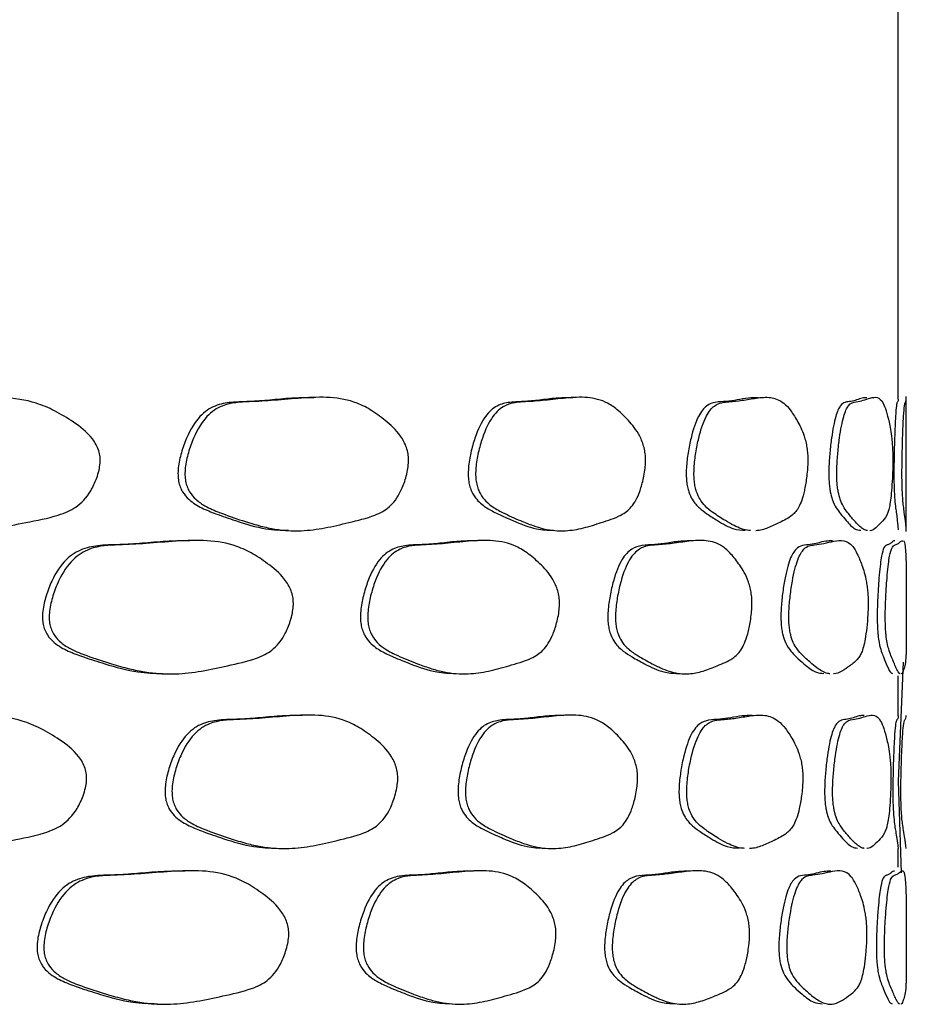
# Model space of a CAD drawing. Units: millimetres. Extents: x 5 to 589, y 5 to 417.
# Drawn here: x 204 to 211, y 246 to 253 of the extents above; entities that cross this region are included whole.
import ezdxf

# ---------------------------------------------------------------- set-up
doc = ezdxf.new("R2010")
doc.units = ezdxf.units.MM
doc.header["$LTSCALE"] = 2

msp = doc.modelspace()

# ---------------------------------------------------------------- linework, layer by layer
at = {"color": 7, "linetype": 'Continuous', "lineweight": 25}
for p, q in [((210.5932, 250.5101), (210.5932, 253.6734)), ((210.6527, 250.5178), (210.6492, 250.5204)), ((210.6532, 249.5258), (210.6532, 250.5291)), ((210.5932, 248.1565), (210.5932, 248.454)), ((210.5932, 247.0322), (210.5932, 247.1724))]:
    msp.add_line(p, q, dxfattribs=at)
at = {"color": 7, "linetype": 'Continuous', "lineweight": 25, "flags": 128}
msp.add_lwpolyline([(210.6304, 248.5563), (210.5932, 247.6734), (210.6153, 246.9924)], dxfattribs=at)
at = {"color": 7, "linetype": 'Continuous', "lineweight": 25}
for points, knots in [([(204.6633, 250.0341), (204.6609, 250.0165), (204.6557, 249.9774), (204.6323, 249.9069), (204.5816, 249.7974), (204.5042, 249.7179), (204.42, 249.6721), (204.2969, 249.6288), (204.1201, 249.5955), (203.8946, 249.5506), (203.7062, 249.531), (203.5483, 249.5323), (203.4203, 249.5453), (203.2854, 249.5709), (203.1247, 249.6116), (202.9627, 249.6587), (202.8215, 249.7067), (202.7307, 249.7575), (202.6765, 249.8073), (202.6469, 249.8566), (202.6321, 249.8992), (202.6263, 249.948), (202.6312, 250.0221), (202.6571, 250.1177), (202.7173, 250.2565), (202.8183, 250.3924), (202.9937, 250.4852), (203.2005, 250.4891), (203.44, 250.5006), (203.6855, 250.5198), (203.9385, 250.5292), (204.1543, 250.4987), (204.3282, 250.4257), (204.4681, 250.3403), (204.5744, 250.2619), (204.633, 250.1754), (204.6528, 250.1306), (204.6643, 250.0825), (204.6636, 250.05), (204.6633, 250.0341)], [0, 0, 0, 0, 0.006831, 0.015238, 0.031243, 0.061769, 0.076338, 0.093474, 0.15009, 0.200403, 0.249391, 0.277743, 0.306086, 0.334554, 0.367123, 0.412211, 0.440845, 0.459152, 0.473016, 0.479547, 0.485416, 0.491397, 0.49805, 0.513373, 0.530471, 0.562867, 0.593547, 0.646423, 0.696067, 0.751347, 0.810281, 0.86771, 0.900165, 0.934751, 0.971976, 0.980591, 0.987798, 0.994045, 1, 1, 1, 1]), ([(206.25, 250.5203), (206.2026, 250.5202), (206.1017, 250.5199), (205.9482, 250.5045), (205.7915, 250.4912), (205.649, 250.4908), (205.518, 250.4682), (205.3997, 250.3923), (205.316, 250.2564), (205.266, 250.1177), (205.2445, 250.0221), (205.2405, 249.948), (205.2452, 249.8993), (205.2575, 249.8567), (205.2821, 249.8074), (205.3361, 249.7477), (205.4204, 249.6985), (205.5369, 249.6524), (205.6964, 249.5972), (205.8771, 249.5408), (206.0073, 249.5373), (206.0629, 249.5358)], [0, 0, 0, 0, 0.074863, 0.159291, 0.236476, 0.312995, 0.372323, 0.430149, 0.491232, 0.523487, 0.552401, 0.564949, 0.576244, 0.587312, 0.599634, 0.625766, 0.674788, 0.7262, 0.799177, 0.914186, 1, 1, 1, 1]), ([(206.9547, 250.0341), (206.9528, 250.0165), (206.9486, 249.9774), (206.93, 249.9069), (206.8894, 249.7975), (206.8275, 249.718), (206.76, 249.6721), (206.6612, 249.6288), (206.5186, 249.5955), (206.3359, 249.5506), (206.1825, 249.531), (206.0534, 249.5323), (205.9485, 249.5454), (205.8377, 249.5709), (205.7054, 249.6116), (205.5716, 249.6588), (205.4546, 249.7067), (205.3792, 249.7576), (205.3342, 249.8074), (205.3095, 249.8567), (205.2972, 249.8993), (205.2924, 249.948), (205.2965, 250.0221), (205.318, 250.1177), (205.3681, 250.2565), (205.4519, 250.3924), (205.5972, 250.4852), (205.768, 250.4891), (205.9648, 250.5006), (206.1656, 250.5198), (206.3715, 250.5292), (206.5462, 250.4987), (206.6863, 250.4256), (206.7987, 250.3402), (206.8838, 250.2619), (206.9306, 250.1754), (206.9464, 250.1305), (206.9555, 250.0825), (206.955, 250.05), (206.9547, 250.0341)], [0, 0, 0, 0, 0.00683, 0.015237, 0.031245, 0.061774, 0.076342, 0.093474, 0.150054, 0.200391, 0.249385, 0.277738, 0.306082, 0.334551, 0.367121, 0.412211, 0.440843, 0.459148, 0.473012, 0.479542, 0.485412, 0.491392, 0.498046, 0.513369, 0.530468, 0.562863, 0.593544, 0.646419, 0.69606, 0.751346, 0.810278, 0.867704, 0.90016, 0.934751, 0.971981, 0.980596, 0.987802, 0.994046, 1, 1, 1, 1]), ([(208.1747, 250.5203), (208.1389, 250.5202), (208.0628, 250.5199), (207.9456, 250.5045), (207.8254, 250.4912), (207.7155, 250.4908), (207.6139, 250.4682), (207.5219, 250.3923), (207.4564, 250.2565), (207.4173, 250.1178), (207.4005, 250.0221), (207.3973, 249.9481), (207.401, 249.8993), (207.4107, 249.8567), (207.4299, 249.8074), (207.4722, 249.7477), (207.538, 249.6986), (207.6286, 249.6524), (207.7522, 249.5973), (207.8914, 249.5408), (207.9906, 249.5373), (208.033, 249.5357)], [0, 0, 0, 0, 0.074752, 0.159208, 0.236378, 0.312902, 0.372234, 0.430063, 0.491149, 0.523405, 0.552322, 0.564871, 0.576167, 0.587236, 0.599558, 0.625691, 0.674713, 0.726127, 0.79911, 0.914127, 1, 1, 1, 1]), ([(208.716, 250.034), (208.7146, 250.0165), (208.7116, 249.9774), (208.6979, 249.9069), (208.6681, 249.7975), (208.6226, 249.718), (208.5727, 249.6721), (208.4996, 249.6288), (208.3934, 249.5954), (208.256, 249.5505), (208.1398, 249.5309), (208.0415, 249.5323), (207.9613, 249.5454), (207.8762, 249.5709), (207.7741, 249.6116), (207.6704, 249.6588), (207.5793, 249.7067), (207.5205, 249.7576), (207.4852, 249.8074), (207.4659, 249.8567), (207.4563, 249.8993), (207.4525, 249.9481), (207.4557, 250.0221), (207.4726, 250.1178), (207.5117, 250.2565), (207.5773, 250.3924), (207.6904, 250.4852), (207.8225, 250.4891), (207.9739, 250.5006), (208.1271, 250.5198), (208.2829, 250.5292), (208.4139, 250.4986), (208.5182, 250.4255), (208.6014, 250.3401), (208.6641, 250.2618), (208.6984, 250.1753), (208.7099, 250.1304), (208.7166, 250.0824), (208.7162, 250.0499), (208.716, 250.034)], [0, 0, 0, 0, 0.006829, 0.015236, 0.031247, 0.061778, 0.076346, 0.093474, 0.150035, 0.200383, 0.249381, 0.277735, 0.30608, 0.334548, 0.367119, 0.41221, 0.440841, 0.459145, 0.473008, 0.479538, 0.485408, 0.491389, 0.498043, 0.513366, 0.530465, 0.56286, 0.59354, 0.646416, 0.696046, 0.751345, 0.810274, 0.867696, 0.900154, 0.934753, 0.971987, 0.980601, 0.987805, 0.994048, 1, 1, 1, 1]), ([(209.5515, 250.5203), (209.5279, 250.5202), (209.4775, 250.52), (209.3984, 250.5045), (209.3165, 250.4913), (209.2407, 250.4909), (209.17, 250.4682), (209.1055, 250.3924), (209.0593, 250.2565), (209.0316, 250.1178), (209.0197, 250.0222), (209.0175, 249.9481), (209.0201, 249.8994), (209.0269, 249.8568), (209.0406, 249.8074), (209.0704, 249.7477), (209.1168, 249.6986), (209.1802, 249.6524), (209.2661, 249.5973), (209.3618, 249.5408), (209.4286, 249.5373), (209.4571, 249.5358)], [0, 0, 0, 0, 0.074746, 0.159205, 0.236372, 0.312894, 0.372225, 0.430054, 0.491139, 0.523394, 0.552311, 0.564861, 0.576157, 0.587226, 0.599547, 0.625679, 0.674699, 0.726112, 0.799095, 0.91411, 1, 1, 1, 1]), ([(209.497, 249.534), (209.4924, 249.534), (209.4702, 249.5341), (209.429, 249.5459), (209.371, 249.5708), (209.3007, 249.6117), (209.2286, 249.6588), (209.1647, 249.7068), (209.1232, 249.7576), (209.0983, 249.8074), (209.0846, 249.8568), (209.0777, 249.8993), (209.0751, 249.9481), (209.0774, 250.0222), (209.0893, 250.1178), (209.117, 250.2565), (209.1633, 250.3924), (209.2425, 250.4852), (209.3342, 250.4891), (209.4379, 250.5007), (209.5413, 250.5198), (209.6448, 250.5292), (209.7301, 250.4986), (209.7971, 250.4255), (209.8499, 250.3401), (209.8892, 250.2618), (209.9105, 250.1753), (209.9177, 250.1304), (209.9218, 250.0824), (209.9216, 250.0499), (209.9215, 250.0341)], [0, 0, 0, 0, 0.009979, 0.048833, 0.087855, 0.1325, 0.194308, 0.233552, 0.258641, 0.277643, 0.286593, 0.294639, 0.302837, 0.311958, 0.332963, 0.3564, 0.400804, 0.442858, 0.515336, 0.583362, 0.659164, 0.739937, 0.818645, 0.863136, 0.910565, 0.961605, 0.973412, 0.983286, 0.991842, 1, 1, 1, 1]), ([(210.3604, 250.5203), (210.3491, 250.5202), (210.3252, 250.52), (210.2853, 250.5045), (210.2428, 250.4913), (210.2022, 250.4909), (210.1635, 250.4682), (210.1275, 250.3923), (210.1013, 250.2565), (210.0854, 250.1178), (210.0786, 250.0221), (210.0773, 249.9481), (210.0788, 249.8993), (210.0827, 249.8567), (210.0905, 249.8074), (210.1076, 249.7477), (210.1339, 249.6986), (210.1692, 249.6524), (210.2161, 249.5973), (210.2668, 249.5408), (210.3002, 249.5373), (210.3145, 249.5357)], [0, 0, 0, 0, 0.074754, 0.159212, 0.23638, 0.312903, 0.372234, 0.430063, 0.491148, 0.523404, 0.55232, 0.564869, 0.576166, 0.587234, 0.599556, 0.625689, 0.674709, 0.726123, 0.799106, 0.914122, 1, 1, 1, 1]), ([(210.365, 249.534), (210.3628, 249.534), (210.3517, 249.5341), (210.3306, 249.5459), (210.3003, 249.5708), (210.2628, 249.6117), (210.2233, 249.6588), (210.1876, 249.7068), (210.1641, 249.7576), (210.1498, 249.8074), (210.1419, 249.8567), (210.138, 249.8993), (210.1365, 249.9481), (210.1378, 250.0221), (210.1447, 250.1178), (210.1606, 250.2565), (210.1868, 250.3924), (210.2311, 250.4852), (210.281, 250.4891), (210.3354, 250.5006), (210.3876, 250.5198), (210.4372, 250.5292), (210.4757, 250.4986), (210.5044, 250.4255), (210.526, 250.3401), (210.5413, 250.2618), (210.5494, 250.1753), (210.552, 250.1305), (210.5536, 250.0824), (210.5535, 250.0499), (210.5534, 250.0341)], [0, 0, 0, 0, 0.009971, 0.048825, 0.087847, 0.132493, 0.194301, 0.233546, 0.258636, 0.277638, 0.286589, 0.294635, 0.302833, 0.311954, 0.332958, 0.356396, 0.4008, 0.442855, 0.515333, 0.583361, 0.659162, 0.739937, 0.818647, 0.863138, 0.910565, 0.961603, 0.97341, 0.983284, 0.991841, 1, 1, 1, 1]), ([(210.5929, 250.5101), (210.593, 250.5083), (210.5933, 250.5025), (210.5908, 250.4911), (210.5863, 250.4909), (210.58, 250.4682), (210.573, 250.3924), (210.5671, 250.2565), (210.5633, 250.1178), (210.5616, 250.0222), (210.5613, 249.9481), (210.5617, 249.8994), (210.5627, 249.8568), (210.5646, 249.8075), (210.5686, 249.7478), (210.5743, 249.6986), (210.5811, 249.6524), (210.5882, 249.5977), (210.593, 249.5447), (210.5927, 249.5408), (210.5926, 249.5394)], [0, 0, 0, 0, 0.041306, 0.132186, 0.222289, 0.292153, 0.360248, 0.432176, 0.470158, 0.504211, 0.518991, 0.532294, 0.545328, 0.559836, 0.590603, 0.648313, 0.70885, 0.794796, 0.930235, 1, 1, 1, 1]), ([(210.6532, 249.5343), (210.6532, 249.5343), (210.6534, 249.5346), (210.6526, 249.5462), (210.6506, 249.5708), (210.6464, 249.6118), (210.6402, 249.6588), (210.6331, 249.7068), (210.6279, 249.7576), (210.6245, 249.8074), (210.6226, 249.8568), (210.6216, 249.8993), (210.6213, 249.9481), (210.6216, 250.0222), (210.6233, 250.1178), (210.6271, 250.2565), (210.633, 250.3924), (210.6416, 250.4852), (210.6488, 250.4891), (210.653, 250.4989), (210.6528, 250.507), (210.6526, 250.51)], [0, 0, 0, 0, 0.006929, 0.069848, 0.133034, 0.205335, 0.305427, 0.368966, 0.409586, 0.440352, 0.454844, 0.467872, 0.481148, 0.495921, 0.529937, 0.567889, 0.639789, 0.707888, 0.825251, 0.935416, 1, 1, 1, 1]), ([(209.9215, 250.0341), (209.9206, 250.0165), (209.9187, 249.9774), (209.9102, 249.9069), (209.8917, 249.7976), (209.8632, 249.7181), (209.8317, 249.6722), (209.7853, 249.6289), (209.717, 249.595), (209.6268, 249.552), (209.5664, 249.5321), (209.5351, 249.533), (209.5343, 249.533)], [0, 0, 0, 0, 0.027256, 0.060811, 0.124725, 0.246595, 0.30474, 0.373099, 0.598832, 0.799811, 0.995395, 1, 1, 1, 1]), ([(210.5534, 250.0341), (210.5531, 250.0165), (210.5524, 249.9774), (210.5493, 249.9069), (210.5423, 249.7975), (210.5312, 249.718), (210.5186, 249.6722), (210.4994, 249.6289), (210.47, 249.595), (210.4285, 249.552), (210.3997, 249.5321), (210.384, 249.533), (210.3837, 249.533)], [0, 0, 0, 0, 0.027257, 0.060811, 0.124718, 0.24658, 0.304725, 0.373089, 0.598849, 0.799803, 0.995373, 1, 1, 1, 1]), ([(205.33, 249.457), (205.2786, 249.4569), (205.1684, 249.4568), (205.0014, 249.4413), (204.8308, 249.428), (204.6761, 249.4275), (204.5338, 249.4048), (204.4056, 249.3291), (204.3148, 249.1932), (204.2608, 249.0545), (204.2376, 248.9588), (204.2332, 248.8847), (204.2383, 248.836), (204.2516, 248.7934), (204.2783, 248.744), (204.3367, 248.6843), (204.4281, 248.6351), (204.5544, 248.5889), (204.7276, 248.5337), (204.9237, 248.4773), (205.0653, 248.4739), (205.1256, 248.4725)], [0, 0, 0, 0, 0.074304, 0.159261, 0.236133, 0.312727, 0.372139, 0.43004, 0.491189, 0.523483, 0.552442, 0.565015, 0.576331, 0.58742, 0.599763, 0.625933, 0.675034, 0.726504, 0.799504, 0.914612, 1, 1, 1, 1]), ([(206.0987, 248.9707), (206.0966, 248.9532), (206.092, 248.9141), (206.0714, 248.8436), (206.0266, 248.7343), (205.9584, 248.6548), (205.8841, 248.6089), (205.7753, 248.5656), (205.6188, 248.5324), (205.4185, 248.4875), (205.251, 248.4676), (205.1101, 248.4688), (204.9958, 248.4818), (204.8752, 248.5073), (204.7313, 248.548), (204.5861, 248.5953), (204.4593, 248.6433), (204.3776, 248.6942), (204.3288, 248.744), (204.3021, 248.7933), (204.2888, 248.8359), (204.2836, 248.8847), (204.288, 248.9588), (204.3113, 249.0545), (204.3654, 249.1932), (204.4563, 249.3291), (204.6139, 249.4218), (204.7991, 249.4258), (205.0134, 249.4375), (205.2323, 249.4566), (205.4577, 249.4659), (205.6491, 249.4351), (205.8031, 249.3619), (205.9267, 249.2766), (206.0206, 249.1983), (206.0722, 249.1119), (206.0896, 249.0671), (206.0996, 249.0191), (206.099, 248.9866), (206.0987, 248.9707)], [0, 0, 0, 0, 0.006827, 0.015234, 0.031248, 0.061779, 0.076347, 0.093467, 0.15016, 0.200409, 0.249408, 0.277781, 0.306119, 0.334579, 0.367132, 0.412181, 0.44082, 0.459126, 0.472992, 0.479525, 0.485398, 0.491382, 0.49804, 0.513368, 0.530466, 0.562854, 0.593535, 0.646417, 0.695826, 0.751333, 0.810239, 0.867661, 0.900136, 0.934762, 0.972003, 0.980613, 0.987812, 0.994051, 1, 1, 1, 1]), ([(207.4672, 249.457), (207.427, 249.4569), (207.3409, 249.4568), (207.2094, 249.4414), (207.0743, 249.4281), (206.9514, 249.4275), (206.8378, 249.4049), (206.7351, 249.3291), (206.6622, 249.1932), (206.6187, 249.0545), (206.6, 248.9589), (206.5965, 248.8848), (206.6006, 248.836), (206.6114, 248.7934), (206.6328, 248.7441), (206.6798, 248.6843), (206.7532, 248.6351), (206.8542, 248.5889), (206.9924, 248.5337), (207.1481, 248.4773), (207.2596, 248.4739), (207.3071, 248.4725)], [0, 0, 0, 0, 0.074294, 0.15924, 0.236117, 0.312708, 0.372118, 0.430017, 0.491163, 0.523456, 0.552415, 0.564986, 0.576303, 0.587391, 0.599733, 0.625902, 0.675, 0.726468, 0.799467, 0.914572, 1, 1, 1, 1]), ([(208.076, 248.9707), (208.0744, 248.9532), (208.0709, 248.9141), (208.0552, 248.8436), (208.021, 248.7343), (207.9688, 248.6548), (207.9118, 248.6089), (207.8281, 248.5656), (207.7071, 248.5324), (207.5513, 248.4875), (207.4201, 248.4677), (207.3093, 248.4689), (207.219, 248.4819), (207.1235, 248.5074), (207.0092, 248.5481), (206.8933, 248.5953), (206.7917, 248.6433), (206.7261, 248.6942), (206.6869, 248.744), (206.6654, 248.7934), (206.6547, 248.836), (206.6505, 248.8848), (206.6541, 248.9589), (206.6728, 249.0545), (206.7163, 249.1933), (206.7893, 249.3292), (206.9155, 249.4218), (207.0631, 249.4258), (207.233, 249.4375), (207.4056, 249.4567), (207.5819, 249.4659), (207.7306, 249.4351), (207.8495, 249.362), (207.9446, 249.2766), (208.0164, 249.1983), (208.0558, 249.1119), (208.069, 249.0671), (208.0767, 249.0191), (208.0762, 248.9866), (208.076, 248.9707)], [0, 0, 0, 0, 0.006827, 0.015234, 0.031248, 0.061778, 0.076347, 0.093467, 0.150156, 0.200408, 0.249408, 0.27778, 0.306118, 0.334579, 0.367132, 0.412182, 0.44082, 0.459126, 0.472992, 0.479525, 0.485398, 0.491382, 0.49804, 0.513368, 0.530466, 0.562854, 0.593535, 0.646417, 0.695831, 0.751334, 0.810241, 0.867662, 0.900137, 0.934762, 0.972002, 0.980612, 0.987811, 0.99405, 1, 1, 1, 1]), ([(209.0667, 249.457), (209.0384, 249.4569), (208.9776, 249.4568), (208.8833, 249.4414), (208.7859, 249.4281), (208.6965, 249.4275), (208.6133, 249.4049), (208.5376, 249.3291), (208.4836, 249.1933), (208.4514, 249.0545), (208.4375, 248.9589), (208.4348, 248.8848), (208.4379, 248.836), (208.4459, 248.7934), (208.4618, 248.7441), (208.4967, 248.6843), (208.5509, 248.6352), (208.6253, 248.5889), (208.7264, 248.5337), (208.8395, 248.4774), (208.9192, 248.4739), (208.9531, 248.4725)], [0, 0, 0, 0, 0.074303, 0.159241, 0.23612, 0.312709, 0.372117, 0.430014, 0.491158, 0.523451, 0.552408, 0.56498, 0.576296, 0.587384, 0.599726, 0.625894, 0.67499, 0.726456, 0.799453, 0.914555, 1, 1, 1, 1]), ([(209.5067, 248.9707), (209.5056, 248.9532), (209.5033, 248.9141), (209.4927, 248.8437), (209.4696, 248.7343), (209.4342, 248.6548), (209.3953, 248.6089), (209.338, 248.5656), (209.2543, 248.5325), (209.1451, 248.4875), (209.0521, 248.4677), (208.973, 248.4689), (208.9081, 248.4819), (208.8391, 248.5074), (208.756, 248.5481), (208.6711, 248.5953), (208.5963, 248.6434), (208.5477, 248.6942), (208.5186, 248.7441), (208.5027, 248.7934), (208.4947, 248.836), (208.4916, 248.8848), (208.4942, 248.9589), (208.5081, 249.0546), (208.5405, 249.1933), (208.5945, 249.3292), (208.6875, 249.4219), (208.7954, 249.4258), (208.9184, 249.4375), (209.042, 249.4567), (209.1667, 249.4659), (209.2705, 249.4352), (209.3526, 249.362), (209.4178, 249.2766), (209.4665, 249.1984), (209.4931, 249.1119), (209.502, 249.0671), (209.5072, 249.0191), (209.5068, 248.9866), (209.5067, 248.9707)], [0, 0, 0, 0, 0.006828, 0.015234, 0.031248, 0.061778, 0.076347, 0.093468, 0.150153, 0.200408, 0.249407, 0.277779, 0.306117, 0.334579, 0.367132, 0.412182, 0.44082, 0.459126, 0.472992, 0.479525, 0.485398, 0.491382, 0.49804, 0.513368, 0.530466, 0.562854, 0.593535, 0.646417, 0.695833, 0.751334, 0.810241, 0.867663, 0.900138, 0.934762, 0.972001, 0.980611, 0.987811, 0.99405, 1, 1, 1, 1]), ([(210.1052, 249.457), (210.0891, 249.4569), (210.0545, 249.4568), (209.9989, 249.4414), (209.9405, 249.4281), (209.8859, 249.4275), (209.8343, 249.4048), (209.7868, 249.3291), (209.7525, 249.1932), (209.7319, 249.0545), (209.723, 248.9588), (209.7213, 248.8848), (209.7233, 248.836), (209.7284, 248.7934), (209.7386, 248.744), (209.7608, 248.6843), (209.7952, 248.6351), (209.8418, 248.5889), (209.9044, 248.5337), (209.9731, 248.4773), (210.0198, 248.4739), (210.0397, 248.4725)], [0, 0, 0, 0, 0.074311, 0.159252, 0.236128, 0.312717, 0.372125, 0.430022, 0.491167, 0.523459, 0.552417, 0.564988, 0.576304, 0.587392, 0.599734, 0.625902, 0.674999, 0.726465, 0.799461, 0.914563, 1, 1, 1, 1]), ([(210.086, 248.4706), (210.083, 248.4706), (210.0675, 248.4707), (210.0385, 248.4824), (209.997, 248.5072), (209.9463, 248.5481), (209.8937, 248.5953), (209.8466, 248.6433), (209.8159, 248.6942), (209.7973, 248.744), (209.7871, 248.7934), (209.782, 248.836), (209.78, 248.8848), (209.7817, 248.9588), (209.7906, 249.0545), (209.8113, 249.1933), (209.8456, 249.3292), (209.904, 249.4218), (209.9706, 249.4258), (210.0449, 249.4375), (210.1177, 249.4567), (210.1891, 249.4659), (210.2465, 249.4352), (210.2906, 249.362), (210.3248, 249.2766), (210.3497, 249.1983), (210.3631, 249.1119), (210.3676, 249.0671), (210.3702, 249.0191), (210.37, 248.9866), (210.37, 248.9707)], [0, 0, 0, 0, 0.009591, 0.048452, 0.087482, 0.132123, 0.193902, 0.233175, 0.258279, 0.277293, 0.286252, 0.294306, 0.302512, 0.311643, 0.332662, 0.35611, 0.400525, 0.442599, 0.515118, 0.582882, 0.658994, 0.739776, 0.818521, 0.863054, 0.910537, 0.961605, 0.973412, 0.983285, 0.991841, 1, 1, 1, 1]), ([(210.5675, 249.457), (210.5639, 249.4569), (210.556, 249.4567), (210.5399, 249.4413), (210.5214, 249.428), (210.5023, 249.4274), (210.4831, 249.4047), (210.4644, 249.3289), (210.4504, 249.193), (210.4417, 249.0543), (210.438, 248.9587), (210.4372, 248.8846), (210.4381, 248.8358), (210.4402, 248.7932), (210.4445, 248.7439), (210.4538, 248.6842), (210.4678, 248.635), (210.486, 248.5888), (210.5091, 248.5336), (210.5324, 248.4773), (210.5456, 248.4739), (210.5511, 248.4724)], [0, 0, 0, 0, 0.074483, 0.159381, 0.236273, 0.31285, 0.372249, 0.430136, 0.49127, 0.523557, 0.552509, 0.565079, 0.576394, 0.58748, 0.59982, 0.625983, 0.67507, 0.726529, 0.799513, 0.9146, 1, 1, 1, 1]), ([(210.6077, 248.4705), (210.6068, 248.4705), (210.6026, 248.4706), (210.5937, 248.4824), (210.5803, 248.5071), (210.5628, 248.548), (210.5432, 248.5952), (210.5246, 248.6432), (210.5121, 248.694), (210.5043, 248.7439), (210.5, 248.7932), (210.4979, 248.8358), (210.497, 248.8846), (210.4977, 248.9587), (210.5015, 249.0543), (210.5102, 249.1931), (210.5242, 249.329), (210.5472, 249.4217), (210.5716, 249.4259), (210.5959, 249.4368), (210.615, 249.4567), (210.6238, 249.4569), (210.6275, 249.457)], [0, 0, 0, 0, 0.013424, 0.067921, 0.122657, 0.185258, 0.271893, 0.326967, 0.362169, 0.388833, 0.401396, 0.412691, 0.424199, 0.437003, 0.466479, 0.499359, 0.561643, 0.620644, 0.72234, 0.817396, 0.924101, 1, 1, 1, 1]), ([(210.6333, 249.4582), (210.6376, 249.4497), (210.6443, 249.4363), (210.6496, 249.3618), (210.6525, 249.2768), (210.6532, 249.1985), (210.6532, 249.112), (210.6532, 249.0672), (210.6532, 249.0192), (210.6532, 248.9867), (210.6532, 248.9708)], [0, 0, 0, 0, 0.302616, 0.473747, 0.656197, 0.852439, 0.897814, 0.935759, 0.968642, 1, 1, 1, 1]), ([(210.37, 248.9707), (210.3694, 248.9532), (210.3682, 248.9141), (210.3629, 248.8436), (210.3513, 248.7343), (210.3332, 248.6548), (210.313, 248.6089), (210.2828, 248.5656), (210.2377, 248.532), (210.1766, 248.4889), (210.135, 248.4688), (210.1129, 248.4697), (210.1122, 248.4697)], [0, 0, 0, 0, 0.027216, 0.060727, 0.124562, 0.246262, 0.304335, 0.372582, 0.598551, 0.79887, 0.994192, 1, 1, 1, 1]), ([(210.6532, 248.9708), (210.6532, 248.9533), (210.6532, 248.9142), (210.6533, 248.8437), (210.6532, 248.7344), (210.6527, 248.6549), (210.6515, 248.609), (210.6489, 248.5657), (210.643, 248.532), (210.631, 248.4888), (210.6213, 248.4688), (210.6151, 248.4696), (210.615, 248.4697)], [0, 0, 0, 0, 0.027216, 0.060725, 0.124556, 0.246252, 0.304324, 0.37257, 0.598474, 0.798831, 0.994148, 1, 1, 1, 1]), ([(204.5626, 247.6734), (204.5603, 247.6558), (204.555, 247.6167), (204.5314, 247.5462), (204.4801, 247.4367), (204.4021, 247.3572), (204.3173, 247.3114), (204.1932, 247.2681), (204.015, 247.2348), (203.7878, 247.1899), (203.598, 247.1702), (203.439, 247.1715), (203.31, 247.1845), (203.1741, 247.2101), (203.0123, 247.2507), (202.8492, 247.2979), (202.7071, 247.3458), (202.6156, 247.3967), (202.561, 247.4465), (202.5311, 247.4958), (202.5162, 247.5384), (202.5105, 247.5872), (202.5154, 247.6613), (202.5414, 247.7571), (202.602, 247.8958), (202.7037, 248.0318), (202.8804, 248.1245), (203.0887, 248.1284), (203.33, 248.1399), (203.5772, 248.1591), (203.8321, 248.1685), (204.0495, 248.1381), (204.2248, 248.065), (204.3658, 247.9796), (204.4731, 247.9013), (204.5322, 247.8147), (204.5521, 247.7699), (204.5636, 247.7218), (204.563, 247.6893), (204.5626, 247.6734)], [0, 0, 0, 0, 0.00683, 0.015237, 0.031245, 0.061774, 0.076342, 0.093473, 0.150097, 0.2004, 0.249392, 0.277748, 0.306089, 0.334556, 0.367119, 0.4122, 0.440834, 0.459143, 0.473009, 0.47954, 0.48541, 0.491391, 0.498045, 0.513371, 0.53047, 0.56286, 0.593541, 0.646421, 0.696079, 0.751346, 0.810274, 0.867698, 0.900156, 0.934747, 0.971981, 0.980598, 0.987803, 0.994047, 1, 1, 1, 1]), ([(206.1632, 248.1596), (206.1153, 248.1595), (206.0134, 248.1592), (205.8583, 248.1438), (205.7002, 248.1305), (205.5563, 248.1301), (205.4241, 248.1075), (205.3048, 248.0317), (205.2203, 247.8958), (205.1699, 247.757), (205.1482, 247.6613), (205.1441, 247.5872), (205.1489, 247.5385), (205.1613, 247.4959), (205.1861, 247.4465), (205.2406, 247.3868), (205.3257, 247.3377), (205.4432, 247.2915), (205.6042, 247.2364), (205.7864, 247.18), (205.9177, 247.1765), (205.9737, 247.175)], [0, 0, 0, 0, 0.0749955, 0.1593905, 0.2366015, 0.3131365, 0.3724715, 0.4302996, 0.4913762, 0.5236322, 0.5525512, 0.5651021, 0.576399, 0.5874684, 0.5997917, 0.6259268, 0.6749572, 0.7263697, 0.7993358, 0.914337, 1, 1, 1, 1]), ([(206.8743, 247.6734), (206.8724, 247.6558), (206.8681, 247.6167), (206.8493, 247.5461), (206.8082, 247.4367), (206.7457, 247.3572), (206.6775, 247.3114), (206.5776, 247.2681), (206.4336, 247.2348), (206.249, 247.1899), (206.0941, 247.1702), (205.9639, 247.1715), (205.858, 247.1845), (205.7461, 247.2101), (205.6126, 247.2507), (205.4776, 247.2979), (205.3596, 247.3459), (205.2835, 247.3967), (205.238, 247.4465), (205.2132, 247.4959), (205.2007, 247.5384), (205.1959, 247.5872), (205.2, 247.6613), (205.2217, 247.7571), (205.2722, 247.8958), (205.3568, 248.0318), (205.5034, 248.1245), (205.6758, 248.1284), (205.8745, 248.1399), (206.0772, 248.1591), (206.2851, 248.1685), (206.4614, 248.1381), (206.603, 248.065), (206.7165, 247.9796), (206.8026, 247.9012), (206.8499, 247.8147), (206.8658, 247.7698), (206.8751, 247.7218), (206.8745, 247.6892), (206.8743, 247.6734)], [0, 0, 0, 0, 0.00683, 0.015237, 0.031245, 0.061773, 0.076341, 0.093473, 0.15009, 0.200399, 0.249391, 0.277746, 0.306088, 0.334555, 0.367121, 0.412203, 0.440837, 0.459144, 0.473009, 0.479539, 0.48541, 0.491391, 0.498046, 0.513371, 0.53047, 0.562861, 0.593541, 0.646422, 0.69608, 0.751347, 0.810276, 0.867702, 0.900159, 0.934747, 0.97198, 0.980596, 0.987802, 0.994047, 1, 1, 1, 1]), ([(208.1091, 248.1596), (208.0727, 248.1594), (207.9955, 248.1592), (207.8767, 248.1438), (207.755, 248.1305), (207.6437, 248.1301), (207.5409, 248.1075), (207.4477, 248.0317), (207.3815, 247.8958), (207.3419, 247.757), (207.3249, 247.6614), (207.3217, 247.5873), (207.3255, 247.5385), (207.3352, 247.4959), (207.3547, 247.4466), (207.3974, 247.3868), (207.464, 247.3377), (207.5557, 247.2916), (207.6808, 247.2364), (207.8217, 247.18), (207.9221, 247.1765), (207.965, 247.175)], [0, 0, 0, 0, 0.074971, 0.159364, 0.236573, 0.313102, 0.372434, 0.43026, 0.491335, 0.52359, 0.552508, 0.565058, 0.576355, 0.587424, 0.599746, 0.625879, 0.674905, 0.726315, 0.799281, 0.914281, 1, 1, 1, 1]), ([(208.6569, 247.6733), (208.6555, 247.6558), (208.6524, 247.6166), (208.6386, 247.5461), (208.6084, 247.4366), (208.5621, 247.3572), (208.5116, 247.3113), (208.4373, 247.268), (208.3295, 247.2347), (208.1903, 247.1898), (208.0726, 247.1702), (207.973, 247.1715), (207.8917, 247.1845), (207.8056, 247.2101), (207.7022, 247.2508), (207.5973, 247.2979), (207.5051, 247.3459), (207.4455, 247.3967), (207.4098, 247.4465), (207.3903, 247.4959), (207.3806, 247.5385), (207.3768, 247.5873), (207.38, 247.6614), (207.397, 247.7571), (207.4367, 247.8958), (207.503, 248.0318), (207.6174, 248.1245), (207.7513, 248.1284), (207.9045, 248.1399), (208.0598, 248.1591), (208.2176, 248.1685), (208.3504, 248.1381), (208.4562, 248.065), (208.5406, 247.9796), (208.6042, 247.9012), (208.639, 247.8146), (208.6508, 247.7698), (208.6575, 247.7217), (208.6571, 247.6892), (208.6569, 247.6733)], [0, 0, 0, 0, 0.00683, 0.015237, 0.031245, 0.061773, 0.076341, 0.093473, 0.150084, 0.200398, 0.24939, 0.277745, 0.306087, 0.334555, 0.367121, 0.412206, 0.440838, 0.459145, 0.473009, 0.47954, 0.48541, 0.491391, 0.498046, 0.513371, 0.53047, 0.562861, 0.593542, 0.646422, 0.69608, 0.751347, 0.810278, 0.867705, 0.900161, 0.934748, 0.971978, 0.980594, 0.987801, 0.994046, 1, 1, 1, 1]), ([(209.508, 248.1596), (209.4837, 248.1594), (209.4322, 248.1592), (209.3515, 248.1438), (209.268, 248.1305), (209.1908, 248.1301), (209.1188, 248.1075), (209.0532, 248.0317), (209.0063, 247.8958), (208.9781, 247.7571), (208.966, 247.6614), (208.9637, 247.5873), (208.9664, 247.5385), (208.9733, 247.4959), (208.9872, 247.4466), (209.0176, 247.3869), (209.0647, 247.3377), (209.1293, 247.2916), (209.2167, 247.2364), (209.3141, 247.18), (209.3822, 247.1765), (209.4113, 247.175)], [0, 0, 0, 0, 0.074996, 0.159369, 0.236581, 0.313103, 0.372429, 0.430249, 0.491317, 0.523567, 0.552483, 0.565034, 0.57633, 0.587398, 0.599718, 0.625847, 0.674859, 0.726261, 0.799227, 0.914221, 1, 1, 1, 1]), ([(209.4507, 247.1731), (209.4461, 247.1732), (209.4234, 247.1733), (209.3815, 247.1851), (209.3224, 247.2099), (209.2507, 247.2508), (209.1773, 247.298), (209.1124, 247.3459), (209.0702, 247.3968), (209.0448, 247.4466), (209.0309, 247.4959), (209.0239, 247.5385), (209.0212, 247.5873), (209.0235, 247.6614), (209.0357, 247.7571), (209.0639, 247.8958), (209.1109, 248.0318), (209.1915, 248.1245), (209.2849, 248.1284), (209.3905, 248.1399), (209.496, 248.1591), (209.6016, 248.1685), (209.6888, 248.1381), (209.7573, 248.065), (209.8114, 247.9796), (209.8515, 247.9012), (209.8734, 247.8146), (209.8807, 247.7697), (209.885, 247.7217), (209.8847, 247.6892), (209.8846, 247.6733)], [0, 0, 0, 0, 0.009915, 0.04877, 0.087794, 0.132441, 0.194249, 0.233494, 0.258586, 0.27759, 0.286541, 0.294589, 0.302788, 0.311912, 0.332921, 0.35636, 0.400762, 0.442819, 0.515309, 0.583389, 0.659142, 0.739928, 0.818654, 0.863145, 0.910551, 0.961584, 0.973396, 0.983276, 0.991837, 1, 1, 1, 1]), ([(210.3394, 248.1596), (210.3277, 248.1595), (210.3027, 248.1592), (210.2611, 248.1438), (210.217, 248.1305), (210.175, 248.1301), (210.135, 248.1075), (210.0979, 248.0317), (210.0708, 247.8958), (210.0545, 247.757), (210.0474, 247.6614), (210.0461, 247.5873), (210.0476, 247.5385), (210.0517, 247.4959), (210.0598, 247.4466), (210.0774, 247.3869), (210.1044, 247.3377), (210.1409, 247.2916), (210.1893, 247.2364), (210.2419, 247.18), (210.2766, 247.1765), (210.2915, 247.175)], [0, 0, 0, 0, 0.074989, 0.159376, 0.236584, 0.313109, 0.372438, 0.430261, 0.491334, 0.523587, 0.552503, 0.565053, 0.57635, 0.587418, 0.59974, 0.625871, 0.674892, 0.726299, 0.799264, 0.91426, 1, 1, 1, 1]), ([(210.3415, 247.1732), (210.3392, 247.1732), (210.3277, 247.1733), (210.3058, 247.1851), (210.2744, 247.2099), (210.2356, 247.2508), (210.1948, 247.2979), (210.1579, 247.3459), (210.1337, 247.3967), (210.119, 247.4465), (210.1109, 247.4959), (210.1068, 247.5385), (210.1052, 247.5873), (210.1066, 247.6614), (210.1137, 247.7571), (210.13, 247.8958), (210.1571, 248.0318), (210.2028, 248.1245), (210.2544, 248.1284), (210.3108, 248.1399), (210.365, 248.1591), (210.4168, 248.1685), (210.4572, 248.1381), (210.4875, 248.065), (210.5104, 247.9796), (210.5266, 247.9012), (210.5352, 247.8147), (210.538, 247.7698), (210.5397, 247.7217), (210.5396, 247.6892), (210.5395, 247.6733)], [0, 0, 0, 0, 0.009886, 0.048741, 0.087766, 0.132411, 0.194217, 0.233467, 0.258562, 0.277568, 0.28652, 0.294567, 0.302767, 0.31189, 0.332899, 0.356339, 0.400743, 0.442802, 0.515293, 0.583369, 0.659131, 0.739918, 0.818644, 0.863137, 0.910548, 0.961585, 0.973397, 0.983276, 0.991838, 1, 1, 1, 1]), ([(210.5932, 248.1565), (210.5929, 248.1524), (210.5924, 248.1443), (210.5882, 248.1304), (210.5821, 248.1302), (210.5746, 248.1074), (210.5665, 248.0316), (210.5597, 247.8957), (210.5555, 247.757), (210.5536, 247.6613), (210.5532, 247.5873), (210.5536, 247.5385), (210.5547, 247.4959), (210.5569, 247.4466), (210.5614, 247.3869), (210.5679, 247.3377), (210.5758, 247.2917), (210.5846, 247.2363), (210.5918, 247.1773), (210.5927, 247.174), (210.5932, 247.1724)], [0, 0, 0, 0, 0.085872, 0.167959, 0.249313, 0.312387, 0.373858, 0.438781, 0.473068, 0.503812, 0.517159, 0.529171, 0.540938, 0.554036, 0.581809, 0.633898, 0.688541, 0.766132, 0.8884, 1, 1, 1, 1]), ([(210.6528, 247.1732), (210.6528, 247.1732), (210.6526, 247.1733), (210.651, 247.1852), (210.6478, 247.21), (210.6423, 247.2509), (210.6348, 247.298), (210.6265, 247.3459), (210.6206, 247.3968), (210.6168, 247.4466), (210.6147, 247.4959), (210.6136, 247.5385), (210.6131, 247.5873), (210.6135, 247.6613), (210.6154, 247.757), (210.6197, 247.8957), (210.6264, 248.0317), (210.6364, 248.1244), (210.6455, 248.1286), (210.6518, 248.1393), (210.6542, 248.1593), (210.6522, 248.1595), (210.6513, 248.1597)], [0, 0, 0, 0, 0.013928, 0.068371, 0.123043, 0.185604, 0.272212, 0.32718, 0.362323, 0.388942, 0.401482, 0.412757, 0.424247, 0.437032, 0.466467, 0.499304, 0.561509, 0.620431, 0.721989, 0.817362, 0.923505, 1, 1, 1, 1]), ([(209.8846, 247.6733), (209.8837, 247.6557), (209.8818, 247.6166), (209.8731, 247.5461), (209.8542, 247.4366), (209.825, 247.3572), (209.7927, 247.3113), (209.7451, 247.268), (209.6753, 247.2342), (209.5832, 247.1912), (209.5216, 247.1713), (209.4896, 247.1722), (209.4888, 247.1722)], [0, 0, 0, 0, 0.027257, 0.060803, 0.124683, 0.246506, 0.304641, 0.373007, 0.59887, 0.799682, 0.995187, 1, 1, 1, 1]), ([(210.5395, 247.6733), (210.5392, 247.6558), (210.5384, 247.6166), (210.5351, 247.5461), (210.5276, 247.4367), (210.5159, 247.3572), (210.5024, 247.3113), (210.4822, 247.2681), (210.4512, 247.2343), (210.4078, 247.1912), (210.3777, 247.1713), (210.3613, 247.1722), (210.3609, 247.1722)], [0, 0, 0, 0, 0.027254, 0.060797, 0.124671, 0.24648, 0.304609, 0.372969, 0.598839, 0.799608, 0.995091, 1, 1, 1, 1]), ([(206.0646, 246.5171), (206.0625, 246.4996), (206.0578, 246.4605), (206.0371, 246.3901), (205.9922, 246.2807), (205.9238, 246.2012), (205.8492, 246.1553), (205.74, 246.112), (205.583, 246.0788), (205.3821, 246.0338), (205.214, 246.014), (205.0727, 246.0152), (204.958, 246.0281), (204.837, 246.0536), (204.6927, 246.0943), (204.5471, 246.1416), (204.4199, 246.1896), (204.338, 246.2405), (204.289, 246.2903), (204.2623, 246.3397), (204.2489, 246.3823), (204.2437, 246.431), (204.2482, 246.5051), (204.2715, 246.6008), (204.3258, 246.7396), (204.4169, 246.8755), (204.575, 246.9681), (204.7606, 246.9721), (204.9756, 246.9838), (205.1953, 247.003), (205.4214, 247.0122), (205.6134, 246.9815), (205.7679, 246.9083), (205.8919, 246.823), (205.9862, 246.7447), (206.0379, 246.6583), (206.0554, 246.6135), (206.0655, 246.5655), (206.0649, 246.533), (206.0646, 246.5171)], [0, 0, 0, 0, 0.006827, 0.015234, 0.031249, 0.06178, 0.076348, 0.093467, 0.150168, 0.200409, 0.249409, 0.277783, 0.306121, 0.334581, 0.367133, 0.41218, 0.44082, 0.459125, 0.472991, 0.479524, 0.485398, 0.491383, 0.498041, 0.513369, 0.530466, 0.562852, 0.593533, 0.646417, 0.695809, 0.751333, 0.810235, 0.867655, 0.900132, 0.934763, 0.972006, 0.980615, 0.987813, 0.994051, 1, 1, 1, 1]), ([(208.05, 246.5171), (208.0484, 246.4996), (208.0448, 246.4605), (208.029, 246.39), (207.9947, 246.2807), (207.9423, 246.2012), (207.885, 246.1553), (207.8009, 246.112), (207.6793, 246.0788), (207.5228, 246.0338), (207.391, 246.014), (207.2797, 246.0152), (207.1891, 246.0282), (207.0932, 246.0537), (206.9784, 246.0944), (206.8621, 246.1416), (206.7601, 246.1896), (206.6943, 246.2405), (206.6549, 246.2904), (206.6333, 246.3397), (206.6225, 246.3823), (206.6183, 246.4311), (206.6219, 246.5052), (206.6407, 246.6009), (206.6844, 246.7396), (206.7577, 246.8755), (206.8844, 246.9681), (207.0326, 246.9721), (207.2032, 246.9839), (207.3764, 247.003), (207.5536, 247.0122), (207.7029, 246.9815), (207.8224, 246.9083), (207.9179, 246.823), (207.9901, 246.7447), (208.0296, 246.6583), (208.043, 246.6135), (208.0507, 246.5655), (208.0502, 246.533), (208.05, 246.5171)], [0, 0, 0, 0, 0.006827, 0.015234, 0.031249, 0.06178, 0.076348, 0.093467, 0.150165, 0.200409, 0.249409, 0.277783, 0.30612, 0.334581, 0.367133, 0.412179, 0.44082, 0.459125, 0.472991, 0.479525, 0.485398, 0.491383, 0.498041, 0.513369, 0.530466, 0.562853, 0.593533, 0.646417, 0.695814, 0.751333, 0.810236, 0.867656, 0.900133, 0.934763, 0.972005, 0.980614, 0.987813, 0.994051, 1, 1, 1, 1]), ([(209.4891, 246.5171), (209.4881, 246.4996), (209.4857, 246.4604), (209.475, 246.39), (209.4518, 246.2807), (209.4161, 246.2012), (209.3769, 246.1553), (209.3192, 246.1119), (209.2349, 246.0788), (209.125, 246.0338), (209.0315, 246.014), (208.9518, 246.0152), (208.8865, 246.0282), (208.8171, 246.0537), (208.7335, 246.0944), (208.6482, 246.1416), (208.5729, 246.1897), (208.5241, 246.2406), (208.4948, 246.2904), (208.4788, 246.3398), (208.4708, 246.3824), (208.4677, 246.4311), (208.4703, 246.5052), (208.4843, 246.6009), (208.5168, 246.7396), (208.5712, 246.8755), (208.6646, 246.9682), (208.7732, 246.9721), (208.8969, 246.9839), (209.0212, 247.003), (209.1468, 247.0122), (209.2513, 246.9815), (209.334, 246.9083), (209.3995, 246.823), (209.4486, 246.7447), (209.4754, 246.6582), (209.4844, 246.6134), (209.4896, 246.5654), (209.4893, 246.533), (209.4891, 246.5171)], [0, 0, 0, 0, 0.006827, 0.015234, 0.031248, 0.061779, 0.076348, 0.093467, 0.150158, 0.200408, 0.249408, 0.277781, 0.306119, 0.334581, 0.367132, 0.412178, 0.44082, 0.459125, 0.472991, 0.479525, 0.485398, 0.491383, 0.498041, 0.513369, 0.530467, 0.562853, 0.593534, 0.646418, 0.69583, 0.751334, 0.810238, 0.867659, 0.900135, 0.934762, 0.972004, 0.980613, 0.987812, 0.994051, 1, 1, 1, 1]), ([(210.3611, 246.5171), (210.3606, 246.4996), (210.3594, 246.4605), (210.354, 246.39), (210.3422, 246.2807), (210.3239, 246.2012), (210.3033, 246.1553), (210.2728, 246.112), (210.227, 246.0788), (210.1654, 246.0338), (210.1114, 246.014), (210.0645, 246.0152), (210.0256, 246.0282), (209.9836, 246.0537), (209.9325, 246.0944), (209.8794, 246.1416), (209.8319, 246.1896), (209.8008, 246.2405), (209.7821, 246.2904), (209.7718, 246.3397), (209.7666, 246.3823), (209.7646, 246.4311), (209.7663, 246.5052), (209.7753, 246.6009), (209.7962, 246.7396), (209.8308, 246.8755), (209.8897, 246.9681), (209.957, 246.9721), (210.032, 246.9839), (210.1056, 247.003), (210.1778, 247.0122), (210.2359, 246.9815), (210.2806, 246.9083), (210.3153, 246.823), (210.3406, 246.7447), (210.3542, 246.6583), (210.3588, 246.6134), (210.3614, 246.5655), (210.3612, 246.533), (210.3611, 246.5171)], [0, 0, 0, 0, 0.006827, 0.015234, 0.031249, 0.061779, 0.076348, 0.093467, 0.150163, 0.200408, 0.249409, 0.277782, 0.30612, 0.334581, 0.367133, 0.412179, 0.44082, 0.459125, 0.472991, 0.479525, 0.485398, 0.491383, 0.498041, 0.513369, 0.530466, 0.562853, 0.593533, 0.646418, 0.695819, 0.751333, 0.810237, 0.867657, 0.900134, 0.934763, 0.972005, 0.980614, 0.987813, 0.994051, 1, 1, 1, 1]), ([(210.6041, 246.0168), (210.6032, 246.0168), (210.5988, 246.0169), (210.5896, 246.0286), (210.5758, 246.0534), (210.5577, 246.0943), (210.5377, 246.1415), (210.5187, 246.1895), (210.5058, 246.2404), (210.4979, 246.2902), (210.4935, 246.3396), (210.4913, 246.3822), (210.4905, 246.4309), (210.4912, 246.505), (210.495, 246.6007), (210.5039, 246.7394), (210.5183, 246.8753), (210.5418, 246.968), (210.5668, 246.972), (210.592, 246.9837), (210.6138, 247.0029), (210.6316, 247.0122), (210.6425, 246.9815), (210.6486, 246.9084), (210.6519, 246.823), (210.653, 246.7448), (210.6532, 246.6583), (210.6532, 246.6135), (210.6532, 246.5655), (210.6532, 246.533), (210.6532, 246.5171)], [0, 0, 0, 0, 0.009574, 0.048436, 0.087475, 0.132113, 0.193884, 0.233168, 0.25827, 0.277285, 0.286245, 0.2943, 0.302507, 0.311637, 0.332657, 0.356104, 0.400517, 0.442592, 0.515114, 0.582935, 0.658993, 0.73978, 0.818529, 0.86306, 0.910533, 0.961599, 0.973407, 0.983282, 0.99184, 1, 1, 1, 1]), ([(205.2934, 247.0033), (205.2419, 247.0033), (205.1314, 247.0031), (204.9638, 246.9877), (204.7927, 246.9744), (204.6376, 246.9738), (204.4949, 246.9511), (204.3662, 246.8754), (204.2752, 246.7395), (204.221, 246.6008), (204.1977, 246.5051), (204.1933, 246.4311), (204.1985, 246.3823), (204.2118, 246.3397), (204.2386, 246.2903), (204.2972, 246.2306), (204.3888, 246.1814), (204.5155, 246.1352), (204.6892, 246.08), (204.8859, 246.0236), (205.0278, 246.0202), (205.0883, 246.0188)], [0, 0, 0, 0, 0.074306, 0.159301, 0.236144, 0.312746, 0.372166, 0.430071, 0.49122, 0.523517, 0.552479, 0.565053, 0.576371, 0.587461, 0.599806, 0.625978, 0.675082, 0.726556, 0.799558, 0.914674, 1, 1, 1, 1]), ([(207.4386, 247.0033), (207.3983, 247.0033), (207.3118, 247.0031), (207.1797, 246.9877), (207.0441, 246.9744), (206.9207, 246.9738), (206.8066, 246.9512), (206.7035, 246.8755), (206.6304, 246.7396), (206.5867, 246.6009), (206.568, 246.5052), (206.5644, 246.4311), (206.5686, 246.3824), (206.5793, 246.3397), (206.6008, 246.2904), (206.648, 246.2306), (206.7217, 246.1814), (206.8231, 246.1352), (206.9618, 246.08), (207.1182, 246.0237), (207.23, 246.0203), (207.2777, 246.0188)], [0, 0, 0, 0, 0.074288, 0.159271, 0.236122, 0.312724, 0.372142, 0.430046, 0.491194, 0.523489, 0.552451, 0.565024, 0.576343, 0.587433, 0.599777, 0.625949, 0.675053, 0.726526, 0.799526, 0.91464, 1, 1, 1, 1]), ([(209.0465, 247.0033), (209.018, 247.0033), (208.9569, 247.0031), (208.862, 246.9877), (208.764, 246.9744), (208.674, 246.9738), (208.5904, 246.9512), (208.5143, 246.8755), (208.46, 246.7396), (208.4275, 246.6009), (208.4136, 246.5052), (208.4109, 246.4311), (208.414, 246.3824), (208.422, 246.3398), (208.4381, 246.2904), (208.4731, 246.2307), (208.5277, 246.1815), (208.6025, 246.1352), (208.7041, 246.08), (208.8178, 246.0237), (208.898, 246.0203), (208.9321, 246.0188)], [0, 0, 0, 0, 0.074311, 0.159259, 0.236132, 0.31273, 0.372144, 0.430043, 0.491187, 0.52348, 0.552439, 0.565012, 0.576329, 0.587419, 0.599762, 0.625932, 0.675034, 0.726506, 0.799498, 0.914605, 1, 1, 1, 1]), ([(210.0937, 247.0033), (210.0774, 247.0033), (210.0424, 247.0031), (209.9862, 246.9877), (209.9272, 246.9744), (209.872, 246.9738), (209.82, 246.9512), (209.772, 246.8755), (209.7374, 246.7396), (209.7166, 246.6009), (209.7077, 246.5052), (209.706, 246.4311), (209.708, 246.3823), (209.7131, 246.3397), (209.7234, 246.2904), (209.7458, 246.2306), (209.7805, 246.1814), (209.8276, 246.1352), (209.8907, 246.08), (209.9601, 246.0236), (210.0073, 246.0203), (210.0274, 246.0188)], [0, 0, 0, 0, 0.074306, 0.159277, 0.236133, 0.312732, 0.372148, 0.430049, 0.491195, 0.523489, 0.55245, 0.565023, 0.576341, 0.58743, 0.599774, 0.625945, 0.675048, 0.72652, 0.799515, 0.914625, 1, 1, 1, 1]), ([(210.5649, 247.0033), (210.561, 247.0032), (210.5528, 247.003), (210.5361, 246.9876), (210.5169, 246.9743), (210.4973, 246.9737), (210.4776, 246.951), (210.4585, 246.8753), (210.4441, 246.7394), (210.4353, 246.6007), (210.4314, 246.505), (210.4307, 246.431), (210.4316, 246.3822), (210.4338, 246.3396), (210.4382, 246.2902), (210.4476, 246.2305), (210.4619, 246.1813), (210.4806, 246.1351), (210.5042, 246.0799), (210.5283, 246.0236), (210.5419, 246.0202), (210.5477, 246.0187)], [0, 0, 0, 0, 0.074546, 0.159391, 0.236318, 0.312898, 0.372293, 0.430176, 0.491303, 0.523586, 0.552536, 0.565105, 0.576419, 0.587505, 0.599845, 0.626007, 0.675097, 0.726557, 0.799524, 0.914606, 1, 1, 1, 1]), ([(210.6532, 246.5171), (210.6532, 246.4996), (210.6532, 246.4605), (210.6532, 246.39), (210.653, 246.2807), (210.6522, 246.2012), (210.6507, 246.1553), (210.6477, 246.1119), (210.6412, 246.0783), (210.6285, 246.0351), (210.6183, 246.0151), (210.6119, 246.0159), (210.6117, 246.0159)], [0, 0, 0, 0, 0.027217, 0.060726, 0.124557, 0.246253, 0.304325, 0.372573, 0.598456, 0.79883, 0.994148, 1, 1, 1, 1])]:
    msp.add_open_spline(points, degree=3, knots=knots, dxfattribs=at)

doc.saveas('drawing.dxf')
